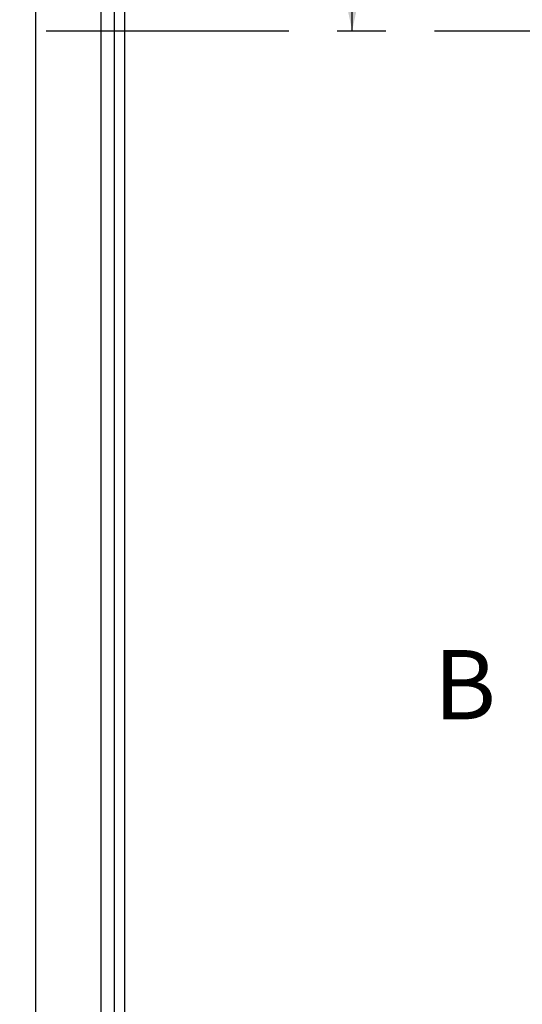
# Paper-space layout 'TAL046-8-002_1' of a CAD drawing. Units: millimetres. Extents: x 0 to 594, y 0 to 420.
# Drawn here: x 153 to 179, y 203 to 253 of the extents above; entities that cross this region are included whole.
import ezdxf

# ---------------------------------------------------------------- set-up
doc = ezdxf.new("R2010")
doc.units = ezdxf.units.MM
doc.header["$LTSCALE"] = 32.67
doc.linetypes.add('CENTER', pattern=[0.6, 0.375, -0.075, 0.075, -0.075])
doc.layers.get('0').update_dxf_attribs({"linetype": 'CONTINUOUS'})
doc.layers.add('AXE_ASM_REF', color=7, linetype='CONTINUOUS')
doc.layers.add('SOLIDES', color=7, linetype='CONTINUOUS')
doc.styles.get("Standard").update_dxf_attribs({"font": 'txt', "width": 0.85})
doc.dimstyles.new('DIMSTYLE_4', dxfattribs={"dimtxt": 3.5, "dimasz": 3.5, "dimexe": 1.5, "dimexo": 1, "dimgap": 0.875, "dimtad": 1, "dimdec": 4, "dimlfac": 4, "dimtxsty": 'STANDARD', "dimblk": '_FILLED', "dimblk1": '_FILLED', "dimblk2": '_FILLED', "dimcen": 0.09, "dimclrt": 5, "dimadec": 0, "dimazin": 0, "dimtp": 0.0001, "dimtm": 0.0001, "dimtfac": 1, "dimtdec": 4, "dimtofl": 0, "dimtmove": 0, "dimatfit": 3, "dimldrblk": '_FILLED', "dimfxl": 1, "dimtolj": 1, "dimarcsym": 0})

# ---------------------------------------------------------------- blocks, each defined once
blk = doc.blocks.new('_FILLED')
at = {"color": 0, "linetype": 'BYBLOCK'}
blk.add_solid([(0, 0), (-1, 0.214), (-1, -0.214)], dxfattribs=at)
blk = doc.blocks.new('*D13')
at = {"color": 2, "linetype": 'CONTINUOUS'}
for p, q in [((159.413, 349.884), (171.452, 349.884)), ((169.952, 349.884), (169.952, 301.134)), ((169.952, 252.384), (169.952, 301.134))]:
    blk.add_line(p, q, dxfattribs=at)
at = {"color": 2, "linetype": 'CONTINUOUS', "xscale": 3.5, "yscale": 3.5, "zscale": 3.5}
for p, rotation in [((169.952, 349.884), 90), ((169.952, 252.384), 270)]:
    blk.add_blockref('_FILLED', p, dxfattribs=dict(at, rotation=rotation))
at = {"color": 5, "linetype": 'CONTINUOUS', "insert": (165.577, 301.134), "char_height": 3.5, "width": 13.3875, "attachment_point": 2, "rotation": 90, "line_spacing_factor": 0.9}
blk.add_mtext('390', dxfattribs=at)

psp = doc.layouts.new('TAL046-8-002_1')

# ---------------------------------------------------------------- linework, layer by layer
at = {"color": 7, "linetype": 'CONTINUOUS'}
psp.add_line((158.45717, 320.508643), (158.45717, 184.258643), dxfattribs=at)
at = {"layer": 'AXE_ASM_REF', "color": 2, "linetype": 'CENTER'}
psp.add_line((95.6934, 252.383643), (367.987359, 252.383643), dxfattribs=at)
at = {"layer": 'SOLIDES', "color": 7, "linetype": 'CONTINUOUS'}
for p, q in [((157.95717, 173.392723), (157.95717, 339.633643)), ((153.95717, 332.353664), (153.95717, 172.413621))]:
    psp.add_line(p, q, dxfattribs=at)
at = {"layer": 'SOLIDES', "color": 9, "linetype": 'CONTINUOUS'}
psp.add_line((157.259487, 332.122744), (157.259487, 172.644542), dxfattribs=at)

# ---------------------------------------------------------------- texts
at = {"color": 7, "linetype": 'CONTINUOUS', "insert": (174.078564, 221.114842), "char_height": 3.5, "width": 4.4625, "attachment_point": 1, "line_spacing_factor": 0.9}
psp.add_mtext('B', dxfattribs=at)

# ---------------------------------------------------------------- dimensions: what is measured, and where the dimension line sits
at = {"color": 2, "linetype": 'CONTINUOUS'}
dim = psp.add_linear_dim(base=(169.951836, 349.883643), p1=(95.6934, 252.383643), p2=(158.41277, 349.883643), angle=90, dimstyle='DIMSTYLE_4', dxfattribs=at)
dim.commit()
dim.dimension.update_dxf_attribs({"geometry": '*D13', "text_midpoint": (169.951836, 301.133642), "dimtype": 160})

doc.saveas('drawing.dxf')
